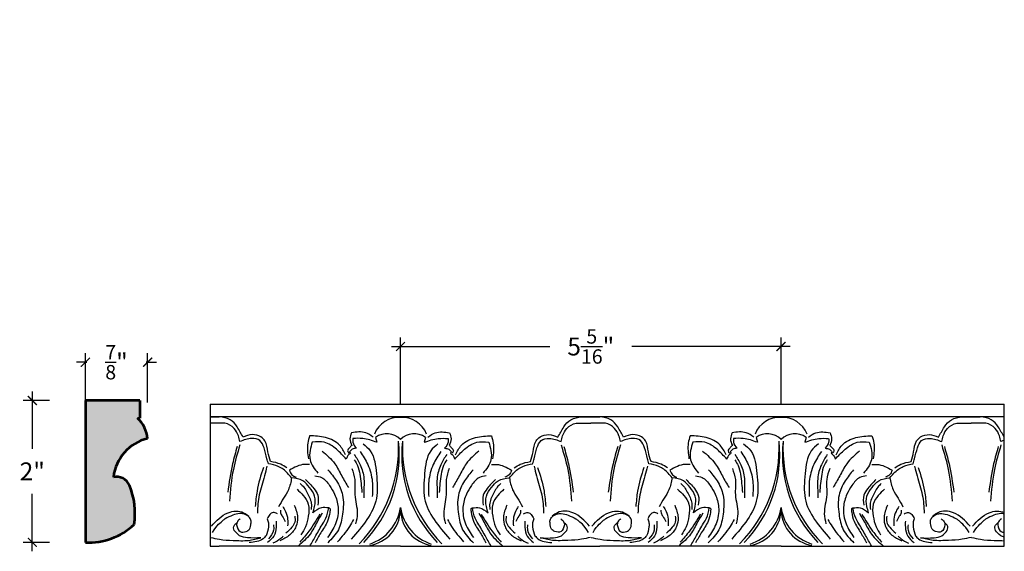
# Model space of a CAD drawing. Units: inches. Extents: x -249.5 to -234.6, y 211.7 to 241.3.
# Drawn here: x -249.2 to -235.5, y 226.4 to 233.8 of the extents above; entities that cross this region are included whole.
import ezdxf

# ---------------------------------------------------------------- set-up
doc = ezdxf.new("R2010")
doc.units = ezdxf.units.IN
doc.header["$MEASUREMENT"] = 0
doc.layers.add('OBJECT', color=7, linetype='Continuous')
doc.layers.add('SIDEVIEW', color=7, linetype='Continuous', lineweight=53)
doc.styles.add('NOTES 2', font='arial.ttf', dxfattribs={"height": 0.25})
doc.dimstyles.new('DIM-2', dxfattribs={"dimtxt": 0.1875, "dimasz": 0.125, "dimexe": 0.125, "dimexo": 0.5, "dimgap": 0.1875, "dimtad": 0, "dimtih": 1, "dimtoh": 1, "dimdec": 4, "dimzin": 3, "dimdsep": 46, "dimlunit": 5, "dimtxsty": 'NOTES 2', "dimblk1": 'ARCHTICK', "dimblk2": 'ARCHTICK', "dimsah": 1, "dimcen": 0.1875, "dimdle": 0.125, "dimclrd": 256, "dimclre": 256, "dimclrt": 256, "dimadec": 0, "dimazin": 0, "dimtfac": 0.8, "dimtdec": 4, "dimtix": 1, "dimtmove": 2, "dimatfit": 3, "dimldrblk": 'ARCHTICK', "dimfxl": 0, "dimfrac": 1, "dimtolj": 1, "dimtzin": 0, "dimlwd": -1, "dimlwe": -1, "dimarcsym": 0})

# ---------------------------------------------------------------- blocks, each defined once
blk = doc.blocks.new('_ArchTick')
at = {"color": 0, "linetype": 'ByBlock', "const_width": 0.15}
blk.add_lwpolyline([(-0.5, -0.5), (0.5, 0.5)], dxfattribs=at)
blk = doc.blocks.new('*D25')
at = {"linetype": 'ByBlock'}
for p, q in [((-248.27, 228.493), (-248.27, 229.183)), ((-247.403, 228.493), (-247.403, 229.183))]:
    blk.add_line(p, q, dxfattribs=at)
for p, q in [((-248.27, 229.058), (-248.395, 229.058)), ((-248.27, 229.058), (-248.249, 229.058)), ((-247.403, 229.058), (-247.425, 229.058)), ((-247.403, 229.058), (-247.278, 229.058))]:
    blk.add_line(p, q)
at = {"linetype": 'ByBlock', "xscale": 0.125, "yscale": 0.125, "zscale": 0.125}
blk.add_blockref('_ArchTick', (-248.27, 229.058), dxfattribs=at)
at = {"linetype": 'ByBlock', "xscale": 0.125, "yscale": 0.125, "zscale": 0.125, "rotation": 180}
blk.add_blockref('_ArchTick', (-247.403, 229.058), dxfattribs=at)
at = {"linetype": 'ByBlock', "insert": (-247.837, 229.058), "char_height": 0.25, "attachment_point": 5, "style": 'NOTES 2'}
blk.add_mtext('\\A1;{\\fArial Baltic|b0|i0|c186|p34;\\H0.8x;\\S7/8;\\H1.25x;"}', dxfattribs=at)
blk = doc.blocks.new('*D41')
at = {"linetype": 'ByBlock'}
for p, q in [((-243.878, 228.478), (-243.878, 229.402)), ((-238.572, 228.478), (-238.572, 229.402))]:
    blk.add_line(p, q, dxfattribs=at)
for p, q in [((-244.003, 229.277), (-241.796, 229.277)), ((-238.447, 229.277), (-240.654, 229.277))]:
    blk.add_line(p, q)
at = {"linetype": 'ByBlock', "xscale": 0.125, "yscale": 0.125, "zscale": 0.125, "rotation": 180}
blk.add_blockref('_ArchTick', (-243.878, 229.277), dxfattribs=at)
at = {"linetype": 'ByBlock', "xscale": 0.125, "yscale": 0.125, "zscale": 0.125}
blk.add_blockref('_ArchTick', (-238.572, 229.277), dxfattribs=at)
at = {"linetype": 'ByBlock', "insert": (-241.225, 229.277), "char_height": 0.25, "attachment_point": 5, "style": 'NOTES 2'}
blk.add_mtext('\\A1;{\\fArial Baltic|b0|i0|c186|p34;5\\H0.8x;\\S5/16;\\H1.25x;"}', dxfattribs=at)
blk = doc.blocks.new('*D42')
for p, q in [((-249.011, 228.649), (-249.011, 227.847)), ((-249.011, 226.419), (-249.011, 227.221))]:
    blk.add_line(p, q)
at = {"linetype": 'ByBlock'}
for p, q in [((-248.77, 228.524), (-249.136, 228.524)), ((-248.77, 226.544), (-249.136, 226.544))]:
    blk.add_line(p, q, dxfattribs=at)
at = {"linetype": 'ByBlock', "xscale": 0.125, "yscale": 0.125, "zscale": 0.125}
for p, rotation in [((-249.011, 228.524), 90), ((-249.011, 226.544), 270)]:
    blk.add_blockref('_ArchTick', p, dxfattribs=dict(at, rotation=rotation))
at = {"linetype": 'ByBlock', "insert": (-249.011, 227.534), "char_height": 0.25, "attachment_point": 5, "style": 'NOTES 2'}
blk.add_mtext('\\A1;2"', dxfattribs=at)

msp = doc.modelspace()

# ---------------------------------------------------------------- hatches: boundary and pattern name
at = {"layer": 'OBJECT', "linetype": 'ByBlock'}
h = msp.add_hatch(dxfattribs=at)
h.set_pattern_fill('AR-SAND', color=0, scale=0.125)
h.set_pattern_definition([(37.5, (0, 0), (-0.00787417, 0.24085297), [0, -0.19, 0, -0.2125, 0, -0.203125]), (7.5, (0, 0), (0.2212221, 0.35276826), [0, -0.1025, 0, -0.17125, 0, -0.065625]), (327.5, (-0.15375, 0), (0.38926773, 0.00070738), [0, -0.0625, 0, -0.225, 0, -0.29375]), (317.5, (-0.15375, 0), (0.37576583, 0.10970945), [0, -0.03125, 0, -0.1475, 0, -0.16875])])
h.paths.add_polyline_path([(-247.86079, 240.03279), (-247.82547, 240.03279), (-247.82547, 240.21089), (-248.58568, 240.21089), (-248.58568, 238.23092), (-248.47705, 238.23092, 0.17796713), (-247.90819, 238.47995, 0.14365275), (-247.97314, 239.02798, 0.36148666), (-248.19549, 239.14197, -0.3152212), (-247.71849, 239.6805, 0.09167579)])
h.paths.add_polyline_path([(-247.5101, 228.5235), (-248.2703, 228.5235), (-248.2703, 226.54353, 0.20929403), (-247.59281, 226.79256, 0.14365275), (-247.65777, 227.34059, 0.36148666), (-247.88011, 227.45458, -0.3152212), (-247.40311, 227.99311, 0.18981572), (-247.54542, 228.27614), (-247.5101, 228.27614)])

# ---------------------------------------------------------------- linework, layer by layer
at = {"color": 0, "linetype": 'ByBlock'}
for p, q in [((-246.53035, 228.4722), (-235.4597, 228.4722)), ((-246.53035, 228.4722), (-246.53035, 226.49223)), ((-235.4597, 226.49223), (-235.4597, 228.4722)), ((-235.4597, 228.2941), (-246.53035, 228.2941))]:
    msp.add_line(p, q, dxfattribs=at)
at = {"color": 0, "linetype": 'ByBlock', "lineweight": -2}
for p, q in [((-246.53035, 228.29462), (-246.40535, 228.29462)), ((-241.34989, 228.29462), (-241.22489, 228.29462)), ((-241.22489, 228.29462), (-241.09989, 228.29462)), ((-236.04442, 228.29462), (-235.91942, 228.29462)), ((-235.91942, 228.29462), (-235.79442, 228.29462)), ((-246.40535, 228.20664), (-246.53035, 228.20664)), ((-241.34989, 228.20664), (-241.22489, 228.20664)), ((-241.09989, 228.20664), (-241.22489, 228.20664)), ((-236.04442, 228.20664), (-235.91942, 228.20664)), ((-235.79442, 228.20664), (-235.91942, 228.20664)), ((-244.22568, 228.0075), (-244.20759, 227.93997)), ((-243.52956, 228.0075), (-243.54765, 227.93997)), ((-238.92022, 228.0075), (-238.90212, 227.93997)), ((-238.22409, 228.0075), (-238.24219, 227.93997)), ((-246.53035, 226.49223), (-246.40535, 226.49223)), ((-243.87762, 226.49223), (-246.40535, 226.49223)), ((-243.87762, 226.49223), (-241.09989, 226.49223)), ((-238.57216, 226.49223), (-241.09989, 226.49223)), ((-238.57216, 226.49223), (-235.4597, 226.49223))]:
    msp.add_line(p, q, dxfattribs=at)
for centre, radius, start, end in [((-243.89514, 227.9161), 0.37212, 87.301466, 158.200776), ((-243.8601, 227.9161), 0.37212, 21.799224, 92.698534), ((-238.58968, 227.9161), 0.37212, 87.301466, 158.200776), ((-238.55464, 227.9161), 0.37212, 21.799224, 92.698534), ((-244.06875, 227.79258), 0.26612, 44.095383, 126.136679), ((-243.68649, 227.79258), 0.26612, 53.863321, 135.904617), ((-238.76328, 227.79258), 0.26612, 44.095383, 126.136679), ((-238.38103, 227.79258), 0.26612, 53.863321, 135.904617), ((-245.79886, 227.86021), 1.89507, 315.17515, 2.862993), ((-245.64869, 227.76312), 1.75306, 315.868355, 6.279519), ((-242.10655, 227.76312), 1.75306, 173.720481, 224.131645), ((-241.95638, 227.86021), 1.89507, 177.137007, 224.82485), ((-240.4934, 227.86021), 1.89507, 315.17515, 2.862993), ((-240.34323, 227.76312), 1.75306, 315.868355, 6.279519), ((-236.80109, 227.76312), 1.75306, 173.720481, 224.131645), ((-236.65092, 227.86021), 1.89507, 177.137007, 224.82485), ((-244.39815, 227.01275), 0.52118, 280.059524, 357.133902), ((-244.49944, 227.11832), 0.62827, 287.830255, 351.786793), ((-243.2558, 227.11832), 0.62827, 188.213207, 252.169745), ((-243.35709, 227.01275), 0.52118, 182.866098, 259.940476), ((-239.09268, 227.01275), 0.52118, 280.059524, 357.133902), ((-239.19398, 227.11832), 0.62827, 287.830255, 351.786793), ((-237.95033, 227.11832), 0.62827, 188.213207, 252.169745), ((-238.05163, 227.01275), 0.52118, 182.866098, 259.940476)]:
    msp.add_arc(centre, radius, start, end, dxfattribs=at)
for points in [[(-246.07202, 228.01287), (-246.1123, 228.08264), (-246.15449, 228.15571), (-246.25242, 228.25364), (-246.40535, 228.29462)], [(-241.68322, 228.01287), (-241.64294, 228.08264), (-241.60075, 228.15571), (-241.50282, 228.25364), (-241.34989, 228.29462)], [(-240.76656, 228.01287), (-240.80684, 228.08264), (-240.84902, 228.15571), (-240.94696, 228.25364), (-241.09989, 228.29462)], [(-236.37776, 228.01287), (-236.33748, 228.08264), (-236.29529, 228.15571), (-236.19736, 228.25364), (-236.04442, 228.29462)], [(-235.46109, 228.01287), (-235.50137, 228.08264), (-235.54356, 228.15571), (-235.64149, 228.25364), (-235.79442, 228.29462)], [(-246.11709, 227.94996), (-246.13829, 228.02907), (-246.19826, 228.13294), (-246.32591, 228.20664), (-246.40535, 228.20664)], [(-241.63815, 227.94996), (-241.61695, 228.02907), (-241.55698, 228.13294), (-241.42933, 228.20664), (-241.34989, 228.20664)], [(-240.81163, 227.94996), (-240.83283, 228.02907), (-240.8928, 228.13294), (-241.02044, 228.20664), (-241.09989, 228.20664)], [(-236.33268, 227.94996), (-236.31149, 228.02907), (-236.25151, 228.13294), (-236.12387, 228.20664), (-236.04442, 228.20664)], [(-235.50617, 227.94996), (-235.52736, 228.02907), (-235.58734, 228.13294), (-235.71498, 228.20664), (-235.79442, 228.20664)], [(-245.6906, 227.67162), (-245.72625, 227.80468), (-245.76766, 227.95922), (-245.82302, 228.01457), (-245.94434, 228.04708), (-246.07202, 228.01287)], [(-245.14424, 228.03069), (-245.17139, 227.92937), (-245.16106, 227.71048)], [(-244.64415, 227.76627), (-244.72769, 227.89919), (-244.92234, 228.00616), (-245.14424, 228.03069)], [(-244.56003, 228.07258), (-244.58202, 227.99051), (-244.55681, 227.89642)], [(-244.25923, 228.01279), (-244.36278, 228.07258), (-244.56003, 228.07258)], [(-243.49601, 228.01279), (-243.39246, 228.07258), (-243.19521, 228.07258)], [(-243.19521, 228.07258), (-243.17322, 227.99051), (-243.19843, 227.89642)], [(-243.11109, 227.76627), (-243.02755, 227.89919), (-242.8329, 228.00616), (-242.611, 228.03069)], [(-242.611, 228.03069), (-242.58385, 227.92937), (-242.59418, 227.71048)], [(-242.06464, 227.67162), (-242.02899, 227.80468), (-241.98758, 227.95922), (-241.93222, 228.01457), (-241.8109, 228.04708), (-241.68322, 228.01287)], [(-240.38514, 227.67162), (-240.42079, 227.80468), (-240.4622, 227.95922), (-240.51755, 228.01457), (-240.63888, 228.04708), (-240.76656, 228.01287)], [(-239.83878, 228.03069), (-239.86592, 227.92937), (-239.8556, 227.71048)], [(-239.33869, 227.76627), (-239.42223, 227.89919), (-239.61688, 228.00616), (-239.83878, 228.03069)], [(-239.25457, 228.07258), (-239.27656, 227.99051), (-239.25135, 227.89642)], [(-238.95376, 228.01279), (-239.05731, 228.07258), (-239.25457, 228.07258)], [(-238.19055, 228.01279), (-238.087, 228.07258), (-237.88974, 228.07258)], [(-237.88974, 228.07258), (-237.86775, 227.99051), (-237.89297, 227.89642)], [(-237.80563, 227.76627), (-237.72208, 227.89919), (-237.52743, 228.00616), (-237.30554, 228.03069)], [(-237.30554, 228.03069), (-237.27839, 227.92937), (-237.28872, 227.71048)], [(-236.75918, 227.67162), (-236.72352, 227.80468), (-236.68212, 227.95922), (-236.62676, 228.01457), (-236.50543, 228.04708), (-236.37776, 228.01287)], [(-246.15396, 227.88235), (-246.21922, 227.63878), (-246.2867, 227.24251)], [(-246.11693, 227.90262), (-246.20813, 227.56225), (-246.26226, 227.11904)], [(-245.71993, 227.6395), (-245.73903, 227.71077), (-245.78012, 227.86413), (-245.83792, 227.96424), (-245.95086, 227.9945), (-246.11709, 227.94996)], [(-245.10765, 227.93999), (-245.13806, 227.82652), (-245.13806, 227.69742), (-245.02858, 227.50779)], [(-244.63317, 227.70501), (-244.77014, 227.84199), (-244.93989, 227.93999), (-245.10765, 227.93999)], [(-244.55681, 227.89642), (-244.58891, 227.86432), (-244.61485, 227.81938), (-244.59603, 227.78679)], [(-244.40028, 227.92071), (-244.29873, 227.81917), (-244.21404, 227.50309), (-244.21404, 227.15549), (-244.56361, 226.58999)], [(-244.54065, 227.99274), (-244.54065, 227.94051), (-244.49266, 227.85739)], [(-244.20759, 227.93997), (-244.40453, 227.99274), (-244.54065, 227.99274)], [(-243.35496, 227.92071), (-243.45651, 227.81917), (-243.5412, 227.50309), (-243.5412, 227.15549), (-243.19163, 226.58999)], [(-243.54765, 227.93997), (-243.35071, 227.99274), (-243.21459, 227.99274)], [(-243.21459, 227.99274), (-243.21459, 227.94051), (-243.26258, 227.85739)], [(-243.19843, 227.89642), (-243.16633, 227.86432), (-243.14039, 227.81938), (-243.15921, 227.78679)], [(-243.12207, 227.70501), (-242.9851, 227.84199), (-242.81535, 227.93999), (-242.64759, 227.93999)], [(-242.64759, 227.93999), (-242.61718, 227.82652), (-242.61718, 227.69742), (-242.72666, 227.50779)], [(-242.03531, 227.6395), (-242.01621, 227.71077), (-241.97512, 227.86413), (-241.91732, 227.96424), (-241.80438, 227.9945), (-241.63815, 227.94996)], [(-241.63831, 227.90262), (-241.54711, 227.56225), (-241.49298, 227.11904)], [(-241.60128, 227.88235), (-241.53602, 227.63878), (-241.46854, 227.24251)], [(-240.84849, 227.88235), (-240.91376, 227.63878), (-240.98124, 227.24251)], [(-240.81147, 227.90262), (-240.90267, 227.56225), (-240.9568, 227.11904)], [(-240.41447, 227.6395), (-240.43356, 227.71077), (-240.47466, 227.86413), (-240.53245, 227.96424), (-240.6454, 227.9945), (-240.81163, 227.94996)], [(-239.80219, 227.93999), (-239.83259, 227.82652), (-239.83259, 227.69742), (-239.72311, 227.50779)], [(-239.32771, 227.70501), (-239.46468, 227.84199), (-239.63442, 227.93999), (-239.80219, 227.93999)], [(-239.25135, 227.89642), (-239.28344, 227.86432), (-239.30939, 227.81938), (-239.29057, 227.78679)], [(-239.09481, 227.92071), (-238.99327, 227.81917), (-238.90858, 227.50309), (-238.90858, 227.15549), (-239.25815, 226.58999)], [(-239.23518, 227.99274), (-239.23518, 227.94051), (-239.18719, 227.85739)], [(-238.90212, 227.93997), (-239.09906, 227.99274), (-239.23518, 227.99274)], [(-238.0495, 227.92071), (-238.15105, 227.81917), (-238.23574, 227.50309), (-238.23574, 227.15549), (-237.88617, 226.58999)], [(-238.24219, 227.93997), (-238.04525, 227.99274), (-237.90913, 227.99274)], [(-237.90913, 227.99274), (-237.90913, 227.94051), (-237.95712, 227.85739)], [(-237.89297, 227.89642), (-237.86087, 227.86432), (-237.83492, 227.81938), (-237.85374, 227.78679)], [(-237.81661, 227.70501), (-237.67963, 227.84199), (-237.50989, 227.93999), (-237.34212, 227.93999)], [(-237.34212, 227.93999), (-237.31172, 227.82652), (-237.31172, 227.69742), (-237.4212, 227.50779)], [(-236.72985, 227.6395), (-236.71075, 227.71077), (-236.66966, 227.86413), (-236.61186, 227.96424), (-236.49892, 227.9945), (-236.33268, 227.94996)], [(-236.33284, 227.90262), (-236.24164, 227.56225), (-236.18751, 227.11904)], [(-236.29582, 227.88235), (-236.23056, 227.63878), (-236.16308, 227.24251)], [(-235.54303, 227.88235), (-235.60829, 227.63878), (-235.67577, 227.24251)], [(-235.50601, 227.90262), (-235.59721, 227.56225), (-235.65134, 227.11904)], [(-244.97167, 227.81818), (-244.79492, 227.64142), (-244.69583, 227.46979), (-244.60255, 227.30824)], [(-244.58701, 227.80562), (-244.57692, 227.78814), (-244.59645, 227.76862), (-244.63317, 227.70501)], [(-244.49266, 227.85739), (-244.55083, 227.8418), (-244.58701, 227.80562)], [(-244.5214, 227.76845), (-244.43976, 227.62705), (-244.3882, 227.43459), (-244.3882, 227.26481), (-244.3882, 227.1633)], [(-244.43935, 227.81139), (-244.3345, 227.62978), (-244.27123, 227.39368), (-244.27123, 227.18282)], [(-243.31589, 227.81139), (-243.42074, 227.62978), (-243.48401, 227.39368), (-243.48401, 227.18282)], [(-243.23384, 227.76845), (-243.31548, 227.62705), (-243.36704, 227.43459), (-243.36704, 227.26481), (-243.36704, 227.1633)], [(-243.26258, 227.85739), (-243.20441, 227.8418), (-243.16823, 227.80562)], [(-243.16823, 227.80562), (-243.17832, 227.78814), (-243.15879, 227.76862), (-243.12207, 227.70501)], [(-242.78357, 227.81818), (-242.96032, 227.64142), (-243.05941, 227.46979), (-243.15269, 227.30824)], [(-239.66621, 227.81818), (-239.48946, 227.64142), (-239.39036, 227.46979), (-239.29709, 227.30824)], [(-239.28155, 227.80562), (-239.27146, 227.78814), (-239.29098, 227.76862), (-239.32771, 227.70501)], [(-239.18719, 227.85739), (-239.24536, 227.8418), (-239.28155, 227.80562)], [(-239.21594, 227.76845), (-239.1343, 227.62705), (-239.08273, 227.43459), (-239.08273, 227.26481), (-239.08273, 227.1633)], [(-239.13389, 227.81139), (-239.02903, 227.62978), (-238.96577, 227.39368), (-238.96577, 227.18282)], [(-238.01043, 227.81139), (-238.11528, 227.62978), (-238.17855, 227.39368), (-238.17855, 227.18282)], [(-237.92838, 227.76845), (-238.01001, 227.62705), (-238.06158, 227.43459), (-238.06158, 227.26481), (-238.06158, 227.1633)], [(-237.95712, 227.85739), (-237.89895, 227.8418), (-237.86277, 227.80562)], [(-237.86277, 227.80562), (-237.87285, 227.78814), (-237.85333, 227.76862), (-237.81661, 227.70501)], [(-237.4781, 227.81818), (-237.65486, 227.64142), (-237.75395, 227.46979), (-237.84722, 227.30824)], [(-245.73981, 227.60545), (-245.81231, 227.33485), (-245.84677, 227.20624), (-245.87327, 226.95309)], [(-245.39557, 227.44529), (-245.51309, 227.56281), (-245.58183, 227.60249), (-245.71993, 227.6395)], [(-245.46267, 227.58447), (-245.54696, 227.63313), (-245.6906, 227.67162)], [(-245.14426, 227.62897), (-245.21452, 227.63177), (-245.42662, 227.54886)], [(-244.52193, 227.69379), (-244.47689, 227.61578), (-244.44431, 227.49418), (-244.41637, 227.23997)], [(-243.23331, 227.69379), (-243.27835, 227.61578), (-243.31093, 227.49418), (-243.33887, 227.23997)], [(-242.61098, 227.62897), (-242.54072, 227.63177), (-242.32862, 227.54886)], [(-242.35967, 227.44529), (-242.24215, 227.56281), (-242.17341, 227.60249), (-242.03531, 227.6395)], [(-242.29257, 227.58447), (-242.20828, 227.63313), (-242.06464, 227.67162)], [(-242.01543, 227.60545), (-241.94293, 227.33485), (-241.90847, 227.20624), (-241.88197, 226.95309)], [(-240.43434, 227.60545), (-240.50685, 227.33485), (-240.54131, 227.20624), (-240.56781, 226.95309)], [(-240.09011, 227.44529), (-240.20763, 227.56281), (-240.27636, 227.60249), (-240.41447, 227.6395)], [(-240.15721, 227.58447), (-240.2415, 227.63313), (-240.38514, 227.67162)], [(-239.8388, 227.62897), (-239.90905, 227.63177), (-240.12115, 227.54886)], [(-239.21647, 227.69379), (-239.17143, 227.61578), (-239.13885, 227.49418), (-239.1109, 227.23997)], [(-237.92785, 227.69379), (-237.97288, 227.61578), (-238.00547, 227.49418), (-238.03341, 227.23997)], [(-237.30552, 227.62897), (-237.23526, 227.63177), (-237.02316, 227.54886)], [(-237.0542, 227.44529), (-236.93668, 227.56281), (-236.86795, 227.60249), (-236.72985, 227.6395)], [(-236.9871, 227.58447), (-236.90282, 227.63313), (-236.75918, 227.67162)], [(-236.70997, 227.60545), (-236.63746, 227.33485), (-236.603, 227.20624), (-236.57651, 226.95309)], [(-245.78954, 227.58912), (-245.87816, 227.2584), (-245.90225, 227.04284)], [(-245.42662, 227.54886), (-245.39082, 227.48685), (-245.33229, 227.45306)], [(-245.07103, 227.47352), (-244.97807, 227.44861), (-244.86667, 227.33721), (-244.79655, 227.21576), (-244.74843, 227.03617), (-244.78396, 226.80266), (-244.89333, 226.61323)], [(-244.88846, 227.55489), (-244.77007, 227.40002), (-244.68565, 227.2036), (-244.68565, 226.93824), (-244.74398, 226.72054), (-244.89306, 226.53797)], [(-244.55662, 227.57635), (-244.51489, 227.42061), (-244.51489, 227.20935), (-244.48044, 226.94308), (-244.503, 226.80316)], [(-243.19862, 227.57635), (-243.24035, 227.42061), (-243.24035, 227.20935), (-243.2748, 226.94308), (-243.25224, 226.80316)], [(-242.86678, 227.55489), (-242.98517, 227.40002), (-243.06959, 227.2036), (-243.06959, 226.93824), (-243.01126, 226.72054), (-242.86218, 226.53797)], [(-242.68421, 227.47352), (-242.77717, 227.44861), (-242.88857, 227.33721), (-242.95869, 227.21576), (-243.00681, 227.03617), (-242.97128, 226.80266), (-242.86191, 226.61323)], [(-242.32862, 227.54886), (-242.36442, 227.48685), (-242.42295, 227.45306)], [(-241.9657, 227.58912), (-241.87708, 227.2584), (-241.85299, 227.04284)], [(-240.48408, 227.58912), (-240.57269, 227.2584), (-240.59678, 227.04284)], [(-240.12115, 227.54886), (-240.08535, 227.48685), (-240.02682, 227.45306)], [(-239.76557, 227.47352), (-239.67261, 227.44861), (-239.5612, 227.33721), (-239.49109, 227.21576), (-239.44296, 227.03617), (-239.4785, 226.80266), (-239.58787, 226.61323)], [(-239.583, 227.55489), (-239.46461, 227.40002), (-239.38019, 227.2036), (-239.38019, 226.93824), (-239.43852, 226.72054), (-239.5876, 226.53797)], [(-239.25116, 227.57635), (-239.20943, 227.42061), (-239.20943, 227.20935), (-239.17498, 226.94308), (-239.19753, 226.80316)], [(-237.89316, 227.57635), (-237.93489, 227.42061), (-237.93489, 227.20935), (-237.96934, 226.94308), (-237.94678, 226.80316)], [(-237.56131, 227.55489), (-237.67971, 227.40002), (-237.76413, 227.2036), (-237.76413, 226.93824), (-237.70579, 226.72054), (-237.55672, 226.53797)], [(-237.37875, 227.47352), (-237.47171, 227.44861), (-237.58311, 227.33721), (-237.65323, 227.21576), (-237.70135, 227.03617), (-237.66582, 226.80266), (-237.55645, 226.61323)], [(-237.02316, 227.54886), (-237.05896, 227.48685), (-237.11749, 227.45306)], [(-236.66024, 227.58912), (-236.57162, 227.2584), (-236.54753, 227.04284)], [(-245.39557, 227.44529), (-245.44032, 227.27829), (-245.50872, 227.15982), (-245.57709, 227.04141)], [(-245.09825, 226.95651), (-245.07446, 227.0453), (-245.07446, 227.1861), (-245.14682, 227.31143), (-245.23863, 227.40324), (-245.39557, 227.44529)], [(-245.27491, 227.36314), (-245.22513, 227.31336), (-245.18441, 227.24283), (-245.12171, 227.09026), (-245.12343, 227.0044)], [(-245.20064, 227.4201), (-245.0866, 227.29616), (-245.0317, 227.20107), (-245.0317, 227.06195)], [(-242.5546, 227.4201), (-242.66864, 227.29616), (-242.72354, 227.20107), (-242.72354, 227.06195)], [(-242.65699, 226.95651), (-242.68078, 227.0453), (-242.68078, 227.1861), (-242.60842, 227.31143), (-242.51661, 227.40324), (-242.35967, 227.44529)], [(-242.48033, 227.36314), (-242.53011, 227.31336), (-242.57083, 227.24283), (-242.63353, 227.09026), (-242.63181, 227.0044)], [(-242.35967, 227.44529), (-242.31492, 227.27829), (-242.24652, 227.15982), (-242.17815, 227.04141)], [(-240.09011, 227.44529), (-240.13486, 227.27829), (-240.20325, 227.15982), (-240.27162, 227.04141)], [(-239.79279, 226.95651), (-239.769, 227.0453), (-239.769, 227.1861), (-239.84135, 227.31143), (-239.93316, 227.40324), (-240.09011, 227.44529)], [(-239.96945, 227.36314), (-239.91967, 227.31336), (-239.87895, 227.24283), (-239.81624, 227.09026), (-239.81796, 227.0044)], [(-239.89517, 227.4201), (-239.78113, 227.29616), (-239.72623, 227.20107), (-239.72623, 227.06195)], [(-237.24914, 227.4201), (-237.36318, 227.29616), (-237.41808, 227.20107), (-237.41808, 227.06195)], [(-237.35152, 226.95651), (-237.37532, 227.0453), (-237.37532, 227.1861), (-237.30296, 227.31143), (-237.21115, 227.40324), (-237.0542, 227.44529)], [(-237.17486, 227.36314), (-237.22464, 227.31336), (-237.26536, 227.24283), (-237.32807, 227.09026), (-237.32635, 227.0044)], [(-237.0542, 227.44529), (-237.00946, 227.27829), (-236.94106, 227.15982), (-236.87269, 227.04141)], [(-245.31995, 227.28528), (-245.2329, 227.19823), (-245.16277, 227.07675), (-245.16277, 226.90822), (-245.2021, 226.76144), (-245.26596, 226.65082)], [(-242.43529, 227.28528), (-242.52234, 227.19823), (-242.59247, 227.07675), (-242.59247, 226.90822), (-242.55314, 226.76144), (-242.48928, 226.65082)], [(-240.01449, 227.28528), (-239.92744, 227.19823), (-239.8573, 227.07675), (-239.8573, 226.90822), (-239.89663, 226.76144), (-239.9605, 226.65082)], [(-237.12982, 227.28528), (-237.21687, 227.19823), (-237.28701, 227.07675), (-237.28701, 226.90822), (-237.24768, 226.76144), (-237.18382, 226.65082)], [(-245.3597, 227.06335), (-245.31347, 226.89084), (-245.33495, 226.76457), (-245.42305, 226.64573), (-245.5597, 226.56683)], [(-242.39554, 227.06335), (-242.44177, 226.89084), (-242.42029, 226.76457), (-242.33219, 226.64573), (-242.19554, 226.56683)], [(-240.05423, 227.06335), (-240.00801, 226.89084), (-240.02948, 226.76457), (-240.11759, 226.64573), (-240.25423, 226.56683)], [(-237.09008, 227.06335), (-237.13631, 226.89084), (-237.11483, 226.76457), (-237.02673, 226.64573), (-236.89008, 226.56683)], [(-246.51409, 226.76774), (-246.28106, 226.95791), (-246.06444, 226.95791), (-245.99284, 226.90792)], [(-245.96317, 226.8036), (-245.96317, 226.85355), (-245.98989, 226.89984), (-246.06077, 226.94076)], [(-245.59444, 226.94316), (-245.65424, 226.95919), (-245.6999, 226.93283), (-245.73428, 226.87329)], [(-245.55183, 226.99379), (-245.5508, 226.95458), (-245.52645, 226.90871), (-245.48479, 226.83656)], [(-245.51932, 227.0425), (-245.48063, 226.97549), (-245.45118, 226.86558), (-245.45118, 226.77293)], [(-245.35166, 226.91142), (-245.35166, 226.82692), (-245.3937, 226.75411), (-245.47585, 226.67196)], [(-244.96912, 226.95141), (-245.04107, 226.82681), (-245.13846, 226.65812), (-245.30435, 226.49223)], [(-245.00327, 226.93588), (-245.15446, 226.70046), (-245.28253, 226.54488)], [(-245.14149, 226.49223), (-245.05628, 226.6398), (-244.95787, 226.81026), (-244.91821, 226.87895), (-244.87914, 227.02476)], [(-244.87914, 227.02476), (-244.98004, 227.02476), (-245.09825, 226.95651)], [(-244.85745, 227.01224), (-244.86242, 226.96235), (-244.89541, 226.83923), (-244.99008, 226.67525), (-245.06872, 226.53904)], [(-244.85745, 227.01224), (-244.87914, 227.02476)], [(-242.89779, 227.01224), (-242.8761, 227.02476)], [(-242.89779, 227.01224), (-242.89282, 226.96235), (-242.85983, 226.83923), (-242.76516, 226.67525), (-242.68652, 226.53904)], [(-242.8761, 227.02476), (-242.7752, 227.02476), (-242.65699, 226.95651)], [(-242.61375, 226.49223), (-242.69896, 226.6398), (-242.79737, 226.81026), (-242.83703, 226.87895), (-242.8761, 227.02476)], [(-242.78612, 226.95141), (-242.71417, 226.82681), (-242.61678, 226.65812), (-242.45089, 226.49223)], [(-242.75197, 226.93588), (-242.60078, 226.70046), (-242.47271, 226.54488)], [(-242.40358, 226.91142), (-242.40358, 226.82692), (-242.36154, 226.75411), (-242.27939, 226.67196)], [(-242.23592, 227.0425), (-242.27461, 226.97549), (-242.30406, 226.86558), (-242.30406, 226.77293)], [(-242.20341, 226.99379), (-242.20444, 226.95458), (-242.22879, 226.90871), (-242.27045, 226.83656)], [(-242.1608, 226.94316), (-242.101, 226.95919), (-242.05534, 226.93283), (-242.02096, 226.87329)], [(-241.79207, 226.8036), (-241.79207, 226.85355), (-241.76535, 226.89984), (-241.69447, 226.94076)], [(-241.24115, 226.76774), (-241.47418, 226.95791), (-241.6908, 226.95791), (-241.7624, 226.90792)], [(-241.20863, 226.76774), (-240.9756, 226.95791), (-240.75897, 226.95791), (-240.68737, 226.90792)], [(-240.6577, 226.8036), (-240.6577, 226.85355), (-240.68443, 226.89984), (-240.75531, 226.94076)], [(-240.28897, 226.94316), (-240.34878, 226.95919), (-240.39444, 226.93283), (-240.42881, 226.87329)], [(-240.24636, 226.99379), (-240.24533, 226.95458), (-240.22098, 226.90871), (-240.17933, 226.83656)], [(-240.21386, 227.0425), (-240.17517, 226.97549), (-240.14572, 226.86558), (-240.14572, 226.77293)], [(-240.0462, 226.91142), (-240.0462, 226.82692), (-240.08823, 226.75411), (-240.17038, 226.67196)], [(-239.66366, 226.95141), (-239.7356, 226.82681), (-239.83299, 226.65812), (-239.99889, 226.49223)], [(-239.69781, 226.93588), (-239.849, 226.70046), (-239.97707, 226.54488)], [(-239.83602, 226.49223), (-239.75082, 226.6398), (-239.65241, 226.81026), (-239.61275, 226.87895), (-239.57368, 227.02476)], [(-239.57368, 227.02476), (-239.67458, 227.02476), (-239.79279, 226.95651)], [(-239.55199, 227.01224), (-239.55696, 226.96235), (-239.58994, 226.83923), (-239.68462, 226.67525), (-239.76326, 226.53904)], [(-239.55199, 227.01224), (-239.57368, 227.02476)], [(-237.59232, 227.01224), (-237.57063, 227.02476)], [(-237.59232, 227.01224), (-237.58736, 226.96235), (-237.55437, 226.83923), (-237.45969, 226.67525), (-237.38105, 226.53904)], [(-237.57063, 227.02476), (-237.46973, 227.02476), (-237.35152, 226.95651)], [(-237.30829, 226.49223), (-237.39349, 226.6398), (-237.49191, 226.81026), (-237.53157, 226.87895), (-237.57063, 227.02476)], [(-237.48065, 226.95141), (-237.40871, 226.82681), (-237.31132, 226.65812), (-237.14543, 226.49223)], [(-237.44651, 226.93588), (-237.29531, 226.70046), (-237.16725, 226.54488)], [(-237.09812, 226.91142), (-237.09812, 226.82692), (-237.05608, 226.75411), (-236.97393, 226.67196)], [(-236.93045, 227.0425), (-236.96915, 226.97549), (-236.99859, 226.86558), (-236.99859, 226.77293)], [(-236.89795, 226.99379), (-236.89898, 226.95458), (-236.92333, 226.90871), (-236.96499, 226.83656)], [(-236.85534, 226.94316), (-236.79553, 226.95919), (-236.74987, 226.93283), (-236.7155, 226.87329)], [(-236.48661, 226.8036), (-236.48661, 226.85355), (-236.45989, 226.89984), (-236.38901, 226.94076)], [(-235.93568, 226.76774), (-236.16872, 226.95791), (-236.38534, 226.95791), (-236.45694, 226.90792)], [(-246.1108, 226.87171), (-246.15184, 226.83067), (-246.1626, 226.79052)], [(-246.1626, 226.79052), (-246.11517, 226.69498), (-246.02975, 226.69537), (-245.98431, 226.72774), (-245.96269, 226.80842)], [(-245.73428, 226.87329), (-245.71903, 226.81638), (-245.71903, 226.75844), (-245.75233, 226.63416)], [(-245.61046, 226.84014), (-245.61046, 226.75547), (-245.64406, 226.63008), (-245.73226, 226.54188)], [(-245.64774, 226.78595), (-245.64774, 226.71483), (-245.71941, 226.5907)], [(-244.53157, 226.86304), (-244.58919, 226.76324), (-244.7575, 226.55092)], [(-243.22367, 226.86304), (-243.16605, 226.76324), (-242.99774, 226.55092)], [(-242.14478, 226.84014), (-242.14478, 226.75547), (-242.11118, 226.63008), (-242.02298, 226.54188)], [(-242.1075, 226.78595), (-242.1075, 226.71483), (-242.03583, 226.5907)], [(-242.02096, 226.87329), (-242.03621, 226.81638), (-242.03621, 226.75844), (-242.00291, 226.63416)], [(-241.59264, 226.79052), (-241.64007, 226.69498), (-241.72549, 226.69537), (-241.77093, 226.72774), (-241.79255, 226.80842)], [(-241.64444, 226.87171), (-241.6034, 226.83067), (-241.59264, 226.79052)], [(-240.80533, 226.87171), (-240.84638, 226.83067), (-240.85714, 226.79052)], [(-240.85714, 226.79052), (-240.8097, 226.69498), (-240.72429, 226.69537), (-240.67884, 226.72774), (-240.65722, 226.80842)], [(-240.42881, 226.87329), (-240.41357, 226.81638), (-240.41357, 226.75844), (-240.44687, 226.63416)], [(-240.30499, 226.84014), (-240.30499, 226.75547), (-240.33859, 226.63008), (-240.42679, 226.54188)], [(-240.34228, 226.78595), (-240.34228, 226.71483), (-240.41394, 226.5907)], [(-239.22611, 226.86304), (-239.28373, 226.76324), (-239.45203, 226.55092)], [(-237.9182, 226.86304), (-237.86059, 226.76324), (-237.69228, 226.55092)], [(-236.83932, 226.84014), (-236.83932, 226.75547), (-236.80572, 226.63008), (-236.71752, 226.54188)], [(-236.80204, 226.78595), (-236.80204, 226.71483), (-236.73037, 226.5907)], [(-236.7155, 226.87329), (-236.73075, 226.81638), (-236.73075, 226.75844), (-236.69744, 226.63416)], [(-236.28718, 226.79052), (-236.33461, 226.69498), (-236.42002, 226.69537), (-236.46547, 226.72774), (-236.48709, 226.80842)], [(-236.33898, 226.87171), (-236.29793, 226.83067), (-236.28718, 226.79052)], [(-235.49987, 226.87171), (-235.54092, 226.83067), (-235.55167, 226.79052)], [(-245.82274, 226.60748), (-246.01105, 226.60748), (-246.12, 226.63668), (-246.1943, 226.71097)], [(-245.75233, 226.63416), (-245.79354, 226.59295), (-245.98521, 226.54159)], [(-242.00291, 226.63416), (-241.9617, 226.59295), (-241.77003, 226.54159)], [(-241.9325, 226.60748), (-241.74419, 226.60748), (-241.63524, 226.63668), (-241.56094, 226.71097)], [(-240.51727, 226.60748), (-240.70559, 226.60748), (-240.81454, 226.63668), (-240.88883, 226.71097)], [(-240.44687, 226.63416), (-240.48807, 226.59295), (-240.67975, 226.54159)], [(-236.69744, 226.63416), (-236.65624, 226.59295), (-236.46456, 226.54159)], [(-236.62704, 226.60748), (-236.43873, 226.60748), (-236.32977, 226.63668), (-236.25548, 226.71097)], [(-246.52606, 226.61172), (-246.40157, 226.58616), (-246.2117, 226.57146), (-245.99665, 226.57146), (-245.82274, 226.60748)], [(-245.5123, 226.63142), (-245.54743, 226.59629), (-245.6557, 226.53378)], [(-242.24294, 226.63142), (-242.20781, 226.59629), (-242.09954, 226.53378)], [(-241.22918, 226.61172), (-241.35367, 226.58616), (-241.54354, 226.57146), (-241.75859, 226.57146), (-241.9325, 226.60748)], [(-241.2206, 226.61172), (-241.09611, 226.58616), (-240.90624, 226.57146), (-240.69119, 226.57146), (-240.51727, 226.60748)], [(-240.20684, 226.63142), (-240.24196, 226.59629), (-240.35024, 226.53378)], [(-236.93748, 226.63142), (-236.90235, 226.59629), (-236.79407, 226.53378)], [(-235.92371, 226.61172), (-236.04821, 226.58616), (-236.23807, 226.57146), (-236.45312, 226.57146), (-236.62704, 226.60748)]]:
    msp.add_spline(points, degree=3, dxfattribs=at)
for points in [[(-235.4597, 228.01341), (-235.46017, 228.01323), (-235.46063, 228.01305), (-235.46109, 228.01287)], [(-235.4597, 227.96802), (-235.47529, 227.96231), (-235.49073, 227.95613), (-235.50617, 227.94996)], [(-246.49913, 226.68059), (-246.4384, 226.79377), (-246.37709, 226.82096), (-246.35616, 226.84815)], [(-241.25611, 226.68059), (-241.31684, 226.79377), (-241.37815, 226.82096), (-241.39908, 226.84815)], [(-241.19366, 226.68059), (-241.13294, 226.79377), (-241.07163, 226.82096), (-241.0507, 226.84815)], [(-235.95065, 226.68059), (-236.01138, 226.79377), (-236.07269, 226.82096), (-236.09361, 226.84815)], [(-235.8882, 226.68059), (-235.82747, 226.79377), (-235.76616, 226.82096), (-235.74524, 226.84815)]]:
    msp.add_open_spline(points, degree=3, dxfattribs=at)
for points, knots in [([(-246.06077, 226.94076), (-246.08021, 226.94342), (-246.13198, 226.9505), (-246.22246, 226.92375), (-246.30513, 226.8824), (-246.34626, 226.85653), (-246.35616, 226.84815)], [0, 0, 0, 0, 0.058527396, 0.155869088, 0.272084616, 0.317127396, 0.317127396, 0.317127396, 0.317127396]), ([(-241.69447, 226.94076), (-241.67503, 226.94342), (-241.62326, 226.9505), (-241.53278, 226.92375), (-241.45011, 226.8824), (-241.40898, 226.85653), (-241.39908, 226.84815)], [0, 0, 0, 0, 0.058527396, 0.155869088, 0.272084616, 0.317127396, 0.317127396, 0.317127396, 0.317127396]), ([(-240.75531, 226.94076), (-240.77475, 226.94342), (-240.82652, 226.9505), (-240.917, 226.92375), (-240.99966, 226.8824), (-241.0408, 226.85653), (-241.0507, 226.84815)], [0, 0, 0, 0, 0.058527396, 0.155869088, 0.272084616, 0.317127396, 0.317127396, 0.317127396, 0.317127396]), ([(-236.38901, 226.94076), (-236.36957, 226.94342), (-236.31779, 226.9505), (-236.22732, 226.92375), (-236.14465, 226.8824), (-236.10352, 226.85653), (-236.09361, 226.84815)], [0, 0, 0, 0, 0.058527396, 0.155869088, 0.272084616, 0.317127396, 0.317127396, 0.317127396, 0.317127396]), ([(-235.90317, 226.76774), (-235.8346, 226.84462), (-235.71823, 226.97509), (-235.52309, 226.98902), (-235.4597, 226.9608)], [0, 0, 0, 0, 0.300775625, 0.510508058, 0.510508058, 0.510508058, 0.510508058]), ([(-235.4597, 226.94209), (-235.47586, 226.94423), (-235.52435, 226.94953), (-235.61153, 226.92375), (-235.6942, 226.8824), (-235.73533, 226.85653), (-235.74524, 226.84815)], [0.009896269, 0.009896269, 0.009896269, 0.009896269, 0.058527396, 0.155869088, 0.272084616, 0.317127396, 0.317127396, 0.317127396, 0.317127396]), ([(-246.1943, 226.71097), (-246.20293, 226.73385), (-246.21622, 226.76907), (-246.16813, 226.80872), (-246.15646, 226.8194)], [0, 0, 0, 0, 0.070513917, 0.108543651, 0.108543651, 0.108543651, 0.108543651]), ([(-241.56094, 226.71097), (-241.55231, 226.73385), (-241.53902, 226.76907), (-241.58711, 226.80872), (-241.59878, 226.8194)], [0, 0, 0, 0, 0.070513917, 0.108543651, 0.108543651, 0.108543651, 0.108543651]), ([(-240.88883, 226.71097), (-240.89747, 226.73385), (-240.91076, 226.76907), (-240.86267, 226.80872), (-240.851, 226.8194)], [0, 0, 0, 0, 0.070513917, 0.108543651, 0.108543651, 0.108543651, 0.108543651]), ([(-236.25548, 226.71097), (-236.24685, 226.73385), (-236.23355, 226.76907), (-236.28164, 226.80872), (-236.29331, 226.8194)], [0, 0, 0, 0, 0.070513917, 0.108543651, 0.108543651, 0.108543651, 0.108543651]), ([(-235.58337, 226.71097), (-235.592, 226.73385), (-235.6053, 226.76907), (-235.55721, 226.80872), (-235.54554, 226.8194)], [0, 0, 0, 0, 0.070513917, 0.108543651, 0.108543651, 0.108543651, 0.108543651]), ([(-235.55167, 226.79052), (-235.54201, 226.75078), (-235.52811, 226.69368), (-235.47617, 226.68546), (-235.4597, 226.68641)], [0, 0, 0, 0, 0.106664499, 0.153271498, 0.153271498, 0.153271498, 0.153271498]), ([(-235.4597, 226.6169), (-235.47731, 226.62135), (-235.52677, 226.63982), (-235.56085, 226.68266), (-235.58337, 226.71097)], [0.247228132, 0.247228132, 0.247228132, 0.247228132, 0.301110171, 0.406175259, 0.406175259, 0.406175259, 0.406175259]), ([(-235.91514, 226.61172), (-235.87378, 226.60211), (-235.77045, 226.57811), (-235.61756, 226.57284), (-235.50654, 226.56659), (-235.4597, 226.5672)], [0, 0, 0, 0, 0.127089942, 0.317523059, 0.458185014, 0.458185014, 0.458185014, 0.458185014])]:
    msp.add_open_spline(points, degree=3, knots=knots, dxfattribs=at)
at = {"layer": 'OBJECT', "lineweight": 53}
msp.add_line((-247.5101, 228.5235), (-247.5101, 228.27614), dxfattribs=at)
at = {"layer": 'OBJECT'}
msp.add_line((-247.54542, 228.27614), (-247.5101, 228.27614), dxfattribs=at)
at = {"layer": 'OBJECT', "lineweight": 53}
for centre, radius, start, end in [((-247.8336, 227.95396), 0.43226, 5.196634, 48.187738), ((-247.25695, 227.38313), 0.62725, 103.475644, 173.459469), ((-247.83747, 227.26391), 0.19538, 23.108625, 102.605613), ((-248.55935, 226.95587), 0.98024, 350.409542, 23.108625), ((-248.21599, 227.44184), 0.89996, 266.540163, 313.824296)]:
    msp.add_arc(centre, radius, start, end, dxfattribs=at)
at = {"layer": 'SIDEVIEW', "color": 0, "linetype": 'ByBlock'}
for p, q in [((-247.5101, 228.5235), (-248.2703, 228.5235)), ((-248.2703, 228.5235), (-248.2703, 226.54353)), ((-247.54542, 228.27614), (-247.5101, 228.27614))]:
    msp.add_line(p, q, dxfattribs=at)

# ---------------------------------------------------------------- dimensions: what is measured, and where the dimension line sits
at = {"color": 0, "linetype": 'ByBlock'}
for base, p1, p2, picture, middle in [((-238.57216, 229.27744), (-243.87762, 227.97776), (-238.57216, 227.97776), '*D41', (-241.22489, 229.27744)), ((-248.2703, 229.05807), (-247.40311, 227.99311), (-248.2703, 227.99311), '*D25', (-247.83671, 229.05807))]:
    dim = msp.add_linear_dim(base=base, p1=p1, p2=p2, dimstyle='DIM-2', override={"dimpost": '"'}, dxfattribs=at)
    dim.commit()
    dim.dimension.update_dxf_attribs({"geometry": picture, "text_midpoint": middle})
dim = msp.add_linear_dim(base=(-249.01124, 226.54353), p1=(-248.2703, 228.5235), p2=(-248.2703, 226.54353), angle=90, dimstyle='DIM-2', override={"dimpost": '"'}, dxfattribs=at)
dim.commit()
dim.dimension.update_dxf_attribs({"geometry": '*D42', "text_midpoint": (-249.01124, 227.53352)})

doc.saveas('drawing.dxf')
